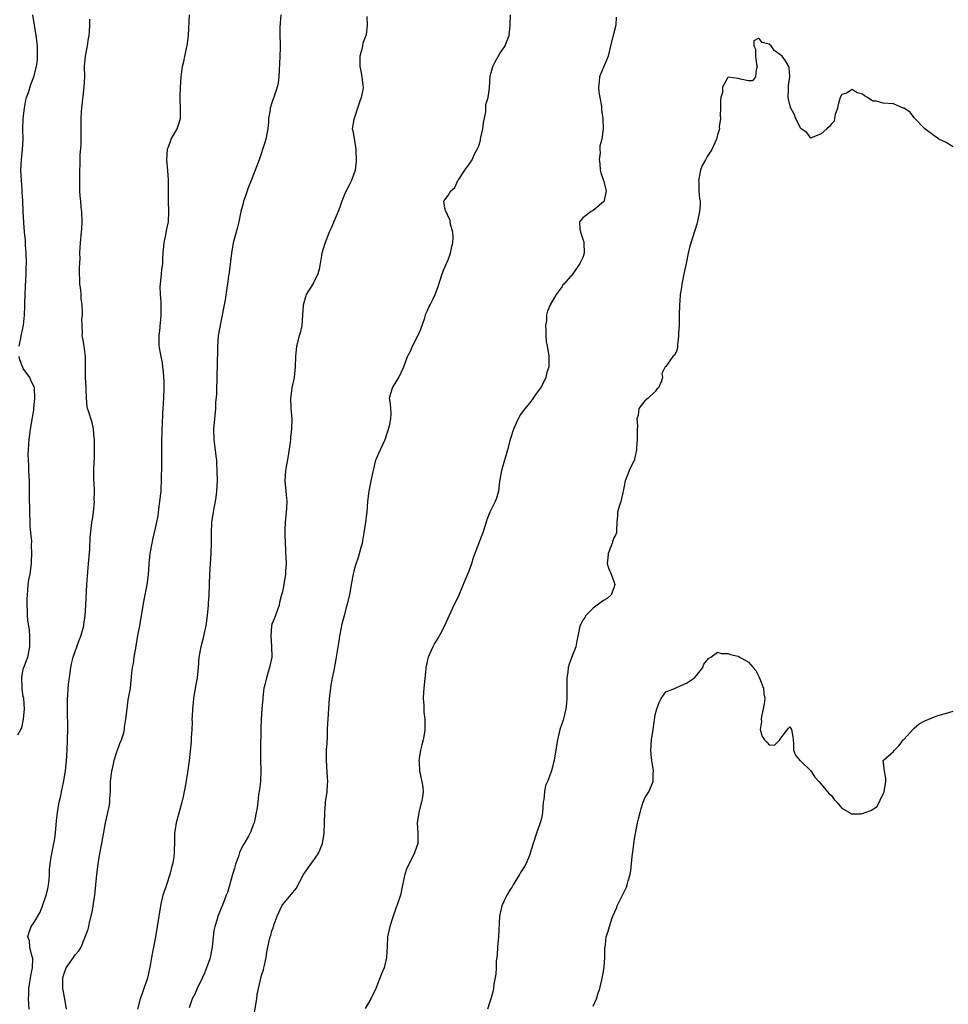
# Model space of a CAD drawing. Units: inches. Extents: x 2610000 to 2613000, y 1521000 to 1524000.
# Drawn here: x 2610382 to 2610562, y 1521588 to 1521778 of the extents above; entities that cross this region are included whole.
import ezdxf

# ---------------------------------------------------------------- set-up
doc = ezdxf.new("R2010")
doc.units = ezdxf.units.IN
doc.header["$MEASUREMENT"] = 0
doc.layers.add('LD26101521_2ft', color=72, linetype='Continuous')

msp = doc.modelspace()

# ---------------------------------------------------------------- linework, layer by layer
at = {"layer": 'LD26101521_2ft'}
for points, elevation in [([(2610382.18, 1521715), (2610382.55, 1521716.55), (2610382.58, 1521717), (2610383.05, 1521719.05), (2610383.25, 1521721), (2610383.28, 1521722.72), (2610383.27, 1521723.27), (2610383.34, 1521725), (2610383.43, 1521726.57), (2610383.54, 1521729), (2610383.58, 1521730.42), (2610383.61, 1521731), (2610383.57, 1521733), (2610383.45, 1521734.55), (2610383.4, 1521735.4), (2610383.25, 1521737), (2610383.1, 1521738.9), (2610383, 1521741), (2610382.93, 1521743), (2610382.8, 1521744.8), (2610382.8, 1521745.2), (2610382.62, 1521747), (2610382.53, 1521749), (2610382.64, 1521751), (2610382.85, 1521753), (2610382.96, 1521755), (2610382.92, 1521756.91), (2610382.95, 1521758.95), (2610383.2, 1521761), (2610383.49, 1521762.51), (2610383.63, 1521763), (2610384.01, 1521764), (2610384.43, 1521765.57), (2610385.04, 1521767), (2610385.54, 1521769), (2610385.71, 1521770.29), (2610385.75, 1521771), (2610385.73, 1521771.73), (2610385.73, 1521773), (2610385.5, 1521775), (2610385.15, 1521777), (2610384.86, 1521779)], 7652), ([(2610384.13, 1521587), (2610384.05, 1521588.05), (2610384.02, 1521589), (2610384.09, 1521589.91), (2610384.09, 1521591), (2610384.26, 1521592.26), (2610384.4, 1521593), (2610384.47, 1521593.53), (2610384.76, 1521595), (2610384.81, 1521596.81), (2610384.78, 1521597), (2610384.64, 1521597.36), (2610384.28, 1521599), (2610384.18, 1521600.18), (2610383.85, 1521601), (2610384.11, 1521601.89), (2610384.54, 1521603), (2610385, 1521603.66), (2610386.25, 1521605.75), (2610386.73, 1521607), (2610387.42, 1521609), (2610387.72, 1521610.28), (2610387.86, 1521611), (2610387.97, 1521611.97), (2610388.05, 1521613), (2610388.06, 1521613.94), (2610388.18, 1521615), (2610388.4, 1521616.4), (2610388.48, 1521617), (2610388.59, 1521617.41), (2610388.91, 1521619), (2610389, 1521619.6), (2610389.19, 1521621), (2610389.39, 1521623.39), (2610389.57, 1521625), (2610389.77, 1521626.23), (2610389.92, 1521627), (2610390.22, 1521628.22), (2610390.36, 1521629), (2610390.75, 1521630.75), (2610391.13, 1521633), (2610391.32, 1521635), (2610391.44, 1521637), (2610391.53, 1521639), (2610391.57, 1521641), (2610391.52, 1521645), (2610391.55, 1521647), (2610391.59, 1521647.59), (2610391.67, 1521649), (2610391.79, 1521650.21), (2610391.89, 1521651), (2610392.17, 1521653), (2610392.32, 1521653.68), (2610392.63, 1521655), (2610393.77, 1521658.23), (2610394.1, 1521659), (2610394.56, 1521660.56), (2610394.66, 1521661), (2610394.69, 1521661.31), (2610394.96, 1521663), (2610395.09, 1521665), (2610395.26, 1521669), (2610395.45, 1521671.45), (2610395.6, 1521673), (2610395.84, 1521675.84), (2610395.93, 1521678.07), (2610396.24, 1521681), (2610396.36, 1521681.64), (2610396.54, 1521683), (2610396.73, 1521685), (2610396.7, 1521685.3), (2610396.73, 1521687), (2610396.7, 1521688.7), (2610396.63, 1521689), (2610396.6, 1521689.4), (2610396.62, 1521691), (2610396.69, 1521692.69), (2610396.73, 1521693.27), (2610396.75, 1521695), (2610396.72, 1521697), (2610396.68, 1521697.32), (2610396.56, 1521699), (2610396.29, 1521700.29), (2610395.55, 1521702.45), (2610395.39, 1521703), (2610395.33, 1521703.33), (2610395.17, 1521705), (2610395.14, 1521706.86), (2610395.11, 1521707.11), (2610395.02, 1521709), (2610394.99, 1521712.99), (2610394.73, 1521715), (2610394.49, 1521716.49), (2610394.39, 1521717), (2610394.44, 1521717.56), (2610394.34, 1521719), (2610394.32, 1521720.32), (2610394.4, 1521721), (2610394.43, 1521721.57), (2610394.36, 1521723), (2610394.19, 1521724.19), (2610394.16, 1521725), (2610394.1, 1521725.9), (2610393.93, 1521727), (2610393.91, 1521727.91), (2610393.85, 1521729), (2610393.82, 1521730.18), (2610393.97, 1521731.97), (2610393.94, 1521733), (2610393.96, 1521734.04), (2610394.04, 1521735), (2610394.25, 1521737), (2610394.31, 1521737.69), (2610394.38, 1521739), (2610394.29, 1521741), (2610394.18, 1521741.82), (2610394.07, 1521743), (2610394, 1521744), (2610393.91, 1521745), (2610393.89, 1521747), (2610393.89, 1521747.89), (2610393.92, 1521749), (2610393.98, 1521750.02), (2610393.98, 1521751.98), (2610394.17, 1521753.83), (2610394.15, 1521756.15), (2610394.19, 1521757), (2610394.19, 1521759), (2610394.26, 1521760.26), (2610394.28, 1521761), (2610394.77, 1521765), (2610394.85, 1521767), (2610394.84, 1521769), (2610394.98, 1521771), (2610395.37, 1521773), (2610395.59, 1521774.41), (2610395.72, 1521775), (2610395.79, 1521775.79), (2610395.84, 1521777), (2610395.85, 1521778.15)], 7654), ([(2610391.31, 1521587), (2610391.02, 1521589), (2610390.65, 1521591), (2610390.61, 1521593), (2610390.69, 1521593.31), (2610391, 1521594.28), (2610391.19, 1521594.81), (2610391.28, 1521595), (2610392.68, 1521597), (2610393, 1521597.52), (2610393.71, 1521598.29), (2610394.16, 1521599), (2610394.97, 1521601), (2610395.51, 1521602.49), (2610395.63, 1521603), (2610395.77, 1521603.77), (2610396.27, 1521605.73), (2610396.78, 1521609), (2610397.19, 1521613), (2610397.42, 1521615), (2610397.5, 1521615.5), (2610397.76, 1521617), (2610397.98, 1521618.02), (2610398.17, 1521619), (2610398.88, 1521623), (2610399.32, 1521625), (2610399.61, 1521626.39), (2610399.68, 1521627), (2610399.7, 1521627.7), (2610399.81, 1521629), (2610399.86, 1521630.14), (2610399.86, 1521631), (2610399.95, 1521631.95), (2610400.08, 1521633), (2610400.27, 1521633.73), (2610400.52, 1521635), (2610401, 1521636.5), (2610401.18, 1521637), (2610401.66, 1521638.34), (2610401.96, 1521639), (2610402.38, 1521640.38), (2610402.53, 1521641), (2610402.55, 1521641.45), (2610402.81, 1521643), (2610403.02, 1521645), (2610403.27, 1521646.73), (2610403.66, 1521649), (2610403.94, 1521651.94), (2610404.06, 1521653), (2610404.24, 1521653.76), (2610404.41, 1521655), (2610404.69, 1521656.69), (2610404.81, 1521657.19), (2610405.13, 1521659.13), (2610405.49, 1521661), (2610406.25, 1521665.75), (2610406.53, 1521667), (2610406.92, 1521668.92), (2610407.14, 1521670.86), (2610407.28, 1521673), (2610407.5, 1521675), (2610407.86, 1521677), (2610408.06, 1521677.94), (2610408.71, 1521680.71), (2610409, 1521682.29), (2610409.11, 1521683), (2610409.36, 1521685), (2610409.58, 1521687), (2610409.59, 1521687.59), (2610409.68, 1521689), (2610409.68, 1521689.68), (2610409.71, 1521691.71), (2610409.71, 1521694.29), (2610409.76, 1521697), (2610409.81, 1521698.19), (2610409.81, 1521699), (2610409.84, 1521699.84), (2610409.95, 1521702.05), (2610410.12, 1521705), (2610410.17, 1521707), (2610410.16, 1521708.16), (2610410.09, 1521710.09), (2610409.96, 1521711), (2610409.88, 1521711.88), (2610409.61, 1521713), (2610409.29, 1521714.71), (2610409.24, 1521715.24), (2610409.2, 1521717), (2610409.39, 1521718.61), (2610409.43, 1521719), (2610409.49, 1521719.49), (2610409.64, 1521721), (2610409.6, 1521722.4), (2610409.63, 1521723), (2610409.62, 1521723.62), (2610409.47, 1521725), (2610409.43, 1521726.57), (2610409.45, 1521727), (2610409.7, 1521729), (2610409.75, 1521729.75), (2610409.9, 1521731), (2610409.91, 1521731.91), (2610409.98, 1521733), (2610410.17, 1521735), (2610410.52, 1521736.52), (2610410.66, 1521737.33), (2610411.02, 1521739), (2610411.08, 1521741), (2610411.02, 1521743), (2610411.05, 1521747.05), (2610410.92, 1521748.92), (2610410.73, 1521751), (2610410.83, 1521753), (2610410.86, 1521753.14), (2610411, 1521753.53), (2610411.4, 1521754.6), (2610411.57, 1521755), (2610412.7, 1521757), (2610413, 1521757.93), (2610413.31, 1521759), (2610413.33, 1521759.33), (2610413.34, 1521761), (2610413.26, 1521762.74), (2610413.3, 1521763.3), (2610413.37, 1521765), (2610413.5, 1521767), (2610413.55, 1521767.55), (2610413.73, 1521769), (2610413.99, 1521770.01), (2610414.17, 1521771), (2610414.51, 1521772.51), (2610414.64, 1521773), (2610414.91, 1521775), (2610415.1, 1521779)], 7656), ([(2610432.69, 1521779), (2610432.56, 1521777.44), (2610432.5, 1521776.5), (2610432.51, 1521775), (2610432.6, 1521773.4), (2610432.55, 1521772.55), (2610432.52, 1521771), (2610432.45, 1521769.55), (2610432.36, 1521768.36), (2610432.31, 1521767), (2610432.17, 1521765.83), (2610432.01, 1521765), (2610431.48, 1521763.48), (2610431.33, 1521763), (2610431.23, 1521762.77), (2610431, 1521762.01), (2610430.65, 1521761), (2610430.62, 1521760.62), (2610430.33, 1521759), (2610430.32, 1521758.32), (2610430.17, 1521757), (2610429.8, 1521755), (2610429.65, 1521754.35), (2610428.53, 1521751), (2610427.78, 1521749), (2610426.98, 1521747), (2610426.39, 1521745.61), (2610426.18, 1521745), (2610425.82, 1521743.82), (2610425.53, 1521743), (2610425.41, 1521742.59), (2610425.02, 1521741), (2610424.58, 1521739), (2610424.28, 1521737.72), (2610423.54, 1521735), (2610423.44, 1521734.56), (2610423.17, 1521733), (2610422.74, 1521729.26), (2610422.63, 1521728.63), (2610422.42, 1521727), (2610422.29, 1521726.29), (2610421.96, 1521723.96), (2610421.78, 1521723), (2610421.62, 1521722.38), (2610421.41, 1521721), (2610421, 1521719.08), (2610420.68, 1521717.32), (2610420.63, 1521717), (2610420.47, 1521715), (2610420.41, 1521711), (2610420.35, 1521709.65), (2610420.26, 1521705.74), (2610420.12, 1521704.12), (2610420.08, 1521703), (2610419.7, 1521699), (2610419.75, 1521697), (2610420.18, 1521693.82), (2610420.27, 1521693), (2610420.29, 1521692.29), (2610420.37, 1521691), (2610420.4, 1521689), (2610420.31, 1521687), (2610420.16, 1521685.84), (2610420.03, 1521685), (2610419.77, 1521683.77), (2610419.63, 1521683), (2610419.33, 1521681), (2610419.23, 1521679), (2610419.24, 1521677), (2610419.2, 1521675), (2610418.94, 1521671), (2610418.78, 1521667), (2610418.67, 1521665.33), (2610418.66, 1521665), (2610418.48, 1521663), (2610418.21, 1521661), (2610417.97, 1521659.97), (2610417.78, 1521659), (2610417.64, 1521658.36), (2610417.25, 1521657), (2610416.88, 1521655), (2610416.75, 1521653), (2610416.55, 1521651), (2610416.33, 1521649.67), (2610416.19, 1521649), (2610415.86, 1521647), (2610415.77, 1521646.23), (2610415.67, 1521645), (2610415.58, 1521643.58), (2610415.56, 1521643), (2610415.57, 1521642.43), (2610415.5, 1521641), (2610415.39, 1521639.39), (2610415.41, 1521639), (2610415.4, 1521638.6), (2610415, 1521635), (2610414.71, 1521632.71), (2610414.3, 1521630.3), (2610413.76, 1521627.76), (2610413.58, 1521627), (2610413, 1521624.89), (2610412.51, 1521623), (2610412.3, 1521621.7), (2610412.21, 1521621), (2610412.21, 1521620.21), (2610412.16, 1521619), (2610412.09, 1521617.91), (2610412.09, 1521617), (2610411.97, 1521615.96), (2610411.79, 1521615), (2610411.62, 1521614.38), (2610411.29, 1521613), (2610410.62, 1521611), (2610410.46, 1521610.46), (2610409.95, 1521609), (2610409.64, 1521607.64), (2610409.47, 1521607), (2610409.4, 1521606.6), (2610409.17, 1521605), (2610408.86, 1521603), (2610408.51, 1521601), (2610408.15, 1521599), (2610407.95, 1521598.05), (2610407.75, 1521597), (2610407.48, 1521595.48), (2610406.99, 1521593.01), (2610406.25, 1521591), (2610405.88, 1521589.88), (2610405.54, 1521589), (2610405.07, 1521587)], 7658), ([(2610449.34, 1521778.66), (2610449.39, 1521777), (2610449.18, 1521775.18), (2610449.14, 1521775), (2610449.09, 1521774.91), (2610449, 1521774.65), (2610448.51, 1521773.49), (2610448.46, 1521773), (2610448.35, 1521772.35), (2610447.95, 1521771), (2610447.93, 1521770.07), (2610447.97, 1521769), (2610448.13, 1521768.12), (2610448.37, 1521767), (2610448.56, 1521765.44), (2610448.6, 1521765), (2610448.54, 1521764.54), (2610448.22, 1521763), (2610447.87, 1521762.14), (2610447.53, 1521761), (2610447, 1521759.39), (2610446.78, 1521758.78), (2610446.5, 1521757), (2610446.6, 1521756.6), (2610447, 1521754.31), (2610447.2, 1521753), (2610447.28, 1521750.72), (2610447.06, 1521749), (2610446.35, 1521747), (2610445.9, 1521746.1), (2610445.31, 1521745), (2610445, 1521744.29), (2610444.5, 1521743), (2610444.13, 1521741.87), (2610443.8, 1521741), (2610443, 1521739.25), (2610442.33, 1521737.67), (2610442.05, 1521737), (2610441.18, 1521734.82), (2610440.64, 1521733), (2610440.55, 1521732.55), (2610440.29, 1521731), (2610440.12, 1521729.88), (2610439.87, 1521729), (2610439, 1521727.26), (2610438.62, 1521726.62), (2610437.58, 1521725), (2610437.04, 1521722.96), (2610436.92, 1521721), (2610436.74, 1521719), (2610436.42, 1521717.58), (2610436.26, 1521717), (2610435.76, 1521715), (2610435.54, 1521713), (2610435.48, 1521711), (2610435.29, 1521709), (2610434.86, 1521707), (2610434.61, 1521705.39), (2610434.57, 1521705), (2610434.66, 1521703), (2610434.86, 1521701), (2610434.8, 1521699), (2610434.59, 1521697.41), (2610434.56, 1521697), (2610434.51, 1521696.51), (2610434.14, 1521693.86), (2610433.75, 1521691.75), (2610433.64, 1521691), (2610433.5, 1521689), (2610433.67, 1521687), (2610433.71, 1521686.29), (2610433.86, 1521685), (2610433.83, 1521683.83), (2610433.75, 1521683), (2610433.65, 1521682.35), (2610433.54, 1521681), (2610433.51, 1521679.51), (2610433.48, 1521679), (2610433.48, 1521678.52), (2610433.63, 1521675.63), (2610433.64, 1521675), (2610433.67, 1521674.33), (2610433.71, 1521673), (2610433.64, 1521671.64), (2610433.63, 1521671), (2610433.3, 1521669), (2610433, 1521667.56), (2610432.86, 1521667), (2610432.47, 1521665.53), (2610432.36, 1521665), (2610431.47, 1521662.53), (2610431, 1521661.34), (2610430.89, 1521661), (2610430.75, 1521659), (2610430.93, 1521657.07), (2610430.96, 1521655), (2610430.55, 1521653), (2610430.36, 1521652.36), (2610429.92, 1521651), (2610429.62, 1521649.62), (2610429.44, 1521649), (2610429.25, 1521647.25), (2610429.21, 1521647), (2610429.05, 1521645), (2610428.92, 1521643), (2610428.87, 1521641), (2610428.8, 1521637.2), (2610428.81, 1521635), (2610428.86, 1521633.14), (2610428.78, 1521631), (2610428.57, 1521629.43), (2610428.41, 1521628.41), (2610428.24, 1521627), (2610428.14, 1521625.86), (2610427.98, 1521625), (2610427.66, 1521623.66), (2610427.54, 1521623), (2610427.4, 1521622.6), (2610427, 1521621.53), (2610426.84, 1521621.16), (2610426.44, 1521620.44), (2610425.62, 1521619), (2610425.38, 1521618.62), (2610424.74, 1521617.26), (2610424.51, 1521616.51), (2610423.98, 1521615), (2610423.75, 1521614.25), (2610423.41, 1521613), (2610422.43, 1521609.57), (2610422.18, 1521609), (2610421.63, 1521607.63), (2610421.4, 1521607), (2610420.58, 1521605), (2610420.41, 1521604.41), (2610419.94, 1521603), (2610419.77, 1521602.23), (2610419.62, 1521601), (2610419.43, 1521599), (2610419.08, 1521597), (2610419, 1521596.73), (2610418.38, 1521595), (2610418, 1521594), (2610417.54, 1521593), (2610416.56, 1521591), (2610416.08, 1521589.92), (2610415.58, 1521589), (2610415, 1521587.26)], 7660), ([(2610427.64, 1521586.36), (2610428.06, 1521589), (2610428.17, 1521589.83), (2610428.41, 1521591), (2610429, 1521593.51), (2610429.36, 1521594.64), (2610429.45, 1521595), (2610429.53, 1521595.53), (2610429.87, 1521597), (2610430.01, 1521598.01), (2610430.55, 1521600.55), (2610430.67, 1521601), (2610430.76, 1521601.24), (2610431, 1521602.12), (2610431.26, 1521602.74), (2610431.31, 1521603), (2610431.44, 1521603.44), (2610432.02, 1521605), (2610432.31, 1521605.69), (2610432.93, 1521607), (2610433, 1521607.13), (2610434.77, 1521609.23), (2610435, 1521609.55), (2610435.66, 1521610.34), (2610437.08, 1521613), (2610438.47, 1521615), (2610439, 1521615.7), (2610439.93, 1521617), (2610440.27, 1521617.73), (2610440.74, 1521619), (2610441.07, 1521621), (2610441.16, 1521623), (2610441.18, 1521625), (2610441.33, 1521626.67), (2610441.35, 1521627), (2610441.63, 1521629), (2610441.7, 1521630.3), (2610441.77, 1521631), (2610441.75, 1521631.75), (2610441.52, 1521635), (2610441.55, 1521637), (2610441.64, 1521638.36), (2610441.7, 1521639.7), (2610441.75, 1521641), (2610441.78, 1521642.22), (2610441.82, 1521643), (2610441.95, 1521645), (2610442.11, 1521647), (2610442.33, 1521649), (2610442.44, 1521649.56), (2610442.69, 1521651), (2610443, 1521652.4), (2610443.42, 1521654.58), (2610443.94, 1521658.06), (2610444.09, 1521659), (2610444.38, 1521660.38), (2610444.58, 1521661.42), (2610444.98, 1521663), (2610445.52, 1521665), (2610446.01, 1521667), (2610446.38, 1521669), (2610446.73, 1521671), (2610447, 1521672.14), (2610447.25, 1521673), (2610447.7, 1521674.3), (2610447.91, 1521675), (2610448.21, 1521676.21), (2610448.45, 1521677), (2610448.54, 1521677.46), (2610448.82, 1521679), (2610449, 1521680.27), (2610449.13, 1521681), (2610449.32, 1521682.68), (2610449.37, 1521683), (2610449.52, 1521685), (2610449.75, 1521687), (2610449.96, 1521687.96), (2610450.16, 1521689), (2610451, 1521692.76), (2610451.08, 1521693), (2610451.66, 1521694.34), (2610452.86, 1521697), (2610453.38, 1521698.62), (2610453.67, 1521699.67), (2610453.95, 1521701), (2610454.02, 1521702.02), (2610453.96, 1521703), (2610453.89, 1521703.89), (2610453.67, 1521705), (2610454.26, 1521707), (2610455, 1521708.15), (2610455.47, 1521709), (2610456.43, 1521711), (2610457.19, 1521713), (2610457.79, 1521714.21), (2610458.11, 1521715), (2610459.14, 1521717), (2610459.71, 1521718.29), (2610460.5, 1521720.5), (2610460.66, 1521721), (2610460.72, 1521721.28), (2610461, 1521721.88), (2610461.33, 1521722.67), (2610461.56, 1521723), (2610462.14, 1521724.14), (2610462.53, 1521725), (2610463, 1521726.32), (2610463.83, 1521729), (2610464.19, 1521729.81), (2610464.67, 1521731), (2610465, 1521731.72), (2610465.46, 1521733), (2610465.72, 1521734.28), (2610465.89, 1521735), (2610465.98, 1521735.98), (2610465.91, 1521737), (2610465.44, 1521738.56), (2610465.42, 1521739), (2610465.38, 1521739.37), (2610465, 1521740.04), (2610464.77, 1521740.77), (2610464.59, 1521741), (2610464.35, 1521741.65), (2610464.19, 1521743), (2610465, 1521744.14), (2610465.54, 1521745), (2610466.32, 1521745.68), (2610466.91, 1521747), (2610467, 1521747.16), (2610468.2, 1521749), (2610468.56, 1521749.44), (2610469, 1521750.01), (2610469.67, 1521751), (2610470.11, 1521752.11), (2610470.76, 1521753.24), (2610471, 1521753.86), (2610471.24, 1521754.76), (2610471.26, 1521755), (2610471.32, 1521755.32), (2610471.72, 1521757), (2610471.86, 1521758.14), (2610472.27, 1521760.27), (2610472.3, 1521761.7), (2610472.73, 1521763), (2610473, 1521764.84), (2610473.02, 1521765), (2610473.1, 1521767), (2610473.13, 1521767.13), (2610473.65, 1521769), (2610474.1, 1521769.9), (2610475, 1521771.5), (2610476, 1521773), (2610476.27, 1521773.74), (2610476.79, 1521775), (2610477, 1521777), (2610477.02, 1521779)], 7662), ([(2610497.43, 1521778.57), (2610497.35, 1521777), (2610497, 1521775.53), (2610496.49, 1521773.51), (2610495.89, 1521771), (2610495.64, 1521770.36), (2610495, 1521768.88), (2610494.25, 1521767), (2610494.13, 1521766.13), (2610494.04, 1521765), (2610494.08, 1521764.08), (2610494.31, 1521763), (2610494.62, 1521761.38), (2610494.64, 1521761), (2610494.64, 1521760.64), (2610494.89, 1521759), (2610494.88, 1521758.88), (2610494.96, 1521757), (2610494.66, 1521755), (2610494.32, 1521753.68), (2610494.3, 1521753), (2610494.34, 1521752.34), (2610494.15, 1521751), (2610494.28, 1521750.28), (2610494.38, 1521749), (2610494.5, 1521748.5), (2610495.03, 1521747), (2610495.51, 1521745), (2610495.12, 1521743.12), (2610495.11, 1521743), (2610495.07, 1521742.93), (2610495, 1521742.86), (2610493, 1521741.2), (2610492.86, 1521741.14), (2610492.61, 1521741), (2610491, 1521739.82), (2610490.35, 1521739), (2610490.4, 1521737.6), (2610490.66, 1521736.66), (2610491, 1521735.71), (2610491.17, 1521735.17), (2610491.19, 1521735), (2610491.24, 1521733), (2610491, 1521732.16), (2610490.45, 1521731), (2610489.08, 1521729), (2610487.31, 1521727), (2610487.17, 1521726.83), (2610487, 1521726.52), (2610485.84, 1521725), (2610484.71, 1521723), (2610484.19, 1521721.81), (2610484.02, 1521721), (2610483.98, 1521719.98), (2610483.82, 1521719), (2610483.88, 1521718.12), (2610483.89, 1521717), (2610483.92, 1521715.92), (2610484.15, 1521715), (2610484.41, 1521713.59), (2610484.46, 1521713), (2610484.47, 1521712.47), (2610484.42, 1521711), (2610484.04, 1521709.96), (2610483.84, 1521709), (2610483, 1521707.22), (2610482.86, 1521707), (2610482.04, 1521705.96), (2610481.45, 1521705), (2610481, 1521704.36), (2610479.48, 1521702.52), (2610479, 1521701.82), (2610478.5, 1521701), (2610478.14, 1521700.14), (2610477.61, 1521699), (2610477, 1521697), (2610476.47, 1521695), (2610476.14, 1521693.86), (2610475.86, 1521693), (2610475.28, 1521691), (2610474.92, 1521688.92), (2610474.72, 1521687), (2610474.33, 1521685.67), (2610474.09, 1521685), (2610473.06, 1521682.94), (2610472.48, 1521681.52), (2610472.04, 1521680.04), (2610471.69, 1521679), (2610471.49, 1521678.51), (2610469.87, 1521674.13), (2610469.5, 1521673), (2610469, 1521671.6), (2610468.21, 1521669.79), (2610467.07, 1521666.93), (2610466.42, 1521665.58), (2610466.1, 1521665), (2610465.18, 1521663), (2610464.3, 1521661), (2610463.44, 1521659.44), (2610463.14, 1521658.86), (2610463, 1521658.66), (2610462.4, 1521657.6), (2610462.04, 1521657), (2610461.15, 1521655), (2610461, 1521654.44), (2610460.77, 1521653.23), (2610460.73, 1521653), (2610460.72, 1521652.72), (2610460.35, 1521649.65), (2610460.25, 1521648.25), (2610460.2, 1521647), (2610460.31, 1521645.69), (2610460.29, 1521645), (2610460.34, 1521644.34), (2610460.53, 1521643), (2610460.52, 1521641.48), (2610460.54, 1521641), (2610460.46, 1521640.46), (2610460.16, 1521639), (2610459.95, 1521638.05), (2610459.68, 1521637), (2610459.39, 1521635.39), (2610459.37, 1521635), (2610459.44, 1521634.56), (2610459.49, 1521633), (2610459.73, 1521631.73), (2610459.93, 1521631), (2610460.11, 1521629.89), (2610460.19, 1521629), (2610460.03, 1521628.03), (2610459.89, 1521627), (2610459.67, 1521626.33), (2610459.33, 1521625), (2610459.02, 1521623), (2610459.14, 1521621), (2610459.14, 1521619), (2610458.58, 1521617.42), (2610458.45, 1521617), (2610457.41, 1521615), (2610457, 1521614.05), (2610456.64, 1521613), (2610456.53, 1521612.53), (2610456.03, 1521609.97), (2610455.81, 1521609), (2610455.13, 1521607), (2610455, 1521606.68), (2610454.39, 1521605), (2610453.75, 1521603), (2610453.33, 1521601), (2610453.21, 1521599.21), (2610453.09, 1521597), (2610452.63, 1521595), (2610452.17, 1521593.83), (2610451.02, 1521590.98), (2610450.08, 1521589), (2610449, 1521587.13)], 7664), ([(2610562.47, 1521753.53), (2610561, 1521754.41), (2610559.7, 1521755), (2610559.32, 1521755.32), (2610559, 1521755.5), (2610557, 1521756.96), (2610555, 1521759.1), (2610554.2, 1521760.2), (2610552.96, 1521760.96), (2610552.84, 1521761), (2610551, 1521761.81), (2610549, 1521761.92), (2610547.68, 1521762.32), (2610547, 1521762.34), (2610545.98, 1521763), (2610545.36, 1521763.36), (2610545, 1521763.66), (2610543.96, 1521763.96), (2610543, 1521764.59), (2610541.88, 1521763.88), (2610541, 1521763.61), (2610540.71, 1521763), (2610540.3, 1521761.7), (2610540.15, 1521761), (2610539.73, 1521759.73), (2610539.62, 1521759), (2610539.51, 1521758.49), (2610539, 1521757.92), (2610538.6, 1521757.4), (2610538.08, 1521757), (2610537, 1521756.02), (2610535.29, 1521755.29), (2610535, 1521755.15), (2610534.28, 1521756.28), (2610533.15, 1521757), (2610533, 1521757.12), (2610532.14, 1521759), (2610531.79, 1521759.79), (2610531.19, 1521761), (2610531, 1521761.61), (2610530.63, 1521763), (2610530.7, 1521764.7), (2610530.69, 1521765), (2610530.72, 1521765.28), (2610530.99, 1521767), (2610530.82, 1521768.82), (2610530.78, 1521769), (2610530.12, 1521770.12), (2610529.46, 1521771), (2610529.22, 1521771.22), (2610529, 1521771.39), (2610528.03, 1521772.03), (2610527.36, 1521773), (2610527, 1521773.33), (2610525.63, 1521773.63), (2610525, 1521774.46), (2610524.05, 1521773.95), (2610524.01, 1521773), (2610524.34, 1521772.34), (2610524.31, 1521771), (2610524.55, 1521769.45), (2610524.64, 1521769), (2610524.44, 1521768.44), (2610524.32, 1521767), (2610523.76, 1521766.24), (2610523, 1521766.26), (2610521.43, 1521766.57), (2610521, 1521766.73), (2610519.07, 1521766.93), (2610519, 1521766.92), (2610518, 1521765), (2610517.99, 1521763.99), (2610517.65, 1521763), (2610517.57, 1521762.43), (2610517.6, 1521761), (2610517.54, 1521759.54), (2610517.59, 1521759), (2610517.34, 1521757.34), (2610517.39, 1521757), (2610517, 1521755.84), (2610516.79, 1521755), (2610515.94, 1521753), (2610515, 1521751.66), (2610514.67, 1521751), (2610514.07, 1521749.93), (2610513.73, 1521749), (2610513.33, 1521747), (2610513.39, 1521746.61), (2610513.43, 1521745), (2610513.53, 1521743.53), (2610513.67, 1521743), (2610513.65, 1521742.35), (2610513.53, 1521741), (2610513.13, 1521739.13), (2610513, 1521738.6), (2610512.63, 1521737.37), (2610511.67, 1521734.33), (2610511.36, 1521733), (2610510.95, 1521730.95), (2610510.52, 1521729), (2610510.12, 1521727), (2610509.96, 1521725.96), (2610509.83, 1521725), (2610509.72, 1521723.72), (2610509.67, 1521723), (2610509.61, 1521721), (2610509.58, 1521719), (2610509.5, 1521717.5), (2610509.5, 1521717), (2610509.27, 1521715.27), (2610509.28, 1521715), (2610509.27, 1521714.73), (2610509, 1521713.85), (2610508.73, 1521713.27), (2610508.4, 1521713), (2610507, 1521711.09), (2610506.91, 1521711), (2610506.25, 1521709.75), (2610506.4, 1521709), (2610506.14, 1521708.14), (2610505.6, 1521707), (2610505.31, 1521706.69), (2610505, 1521706.26), (2610503.59, 1521705), (2610503, 1521704.49), (2610501.8, 1521703), (2610501.68, 1521701.68), (2610501.45, 1521701), (2610501.55, 1521699.55), (2610501.5, 1521699), (2610501.51, 1521697), (2610501.38, 1521695.38), (2610501.37, 1521695), (2610501, 1521693.18), (2610500.96, 1521693.04), (2610500.86, 1521692.86), (2610499.94, 1521691), (2610499.7, 1521690.3), (2610499.15, 1521689), (2610499, 1521687.97), (2610498.8, 1521687), (2610498.35, 1521685), (2610498.04, 1521684.04), (2610497.73, 1521683), (2610497.69, 1521682.31), (2610497.55, 1521681), (2610497.51, 1521679.51), (2610497.53, 1521679), (2610497.36, 1521678.64), (2610497, 1521678.01), (2610496.73, 1521677.27), (2610496.67, 1521677), (2610496.49, 1521676.49), (2610495.88, 1521675), (2610495.85, 1521674.15), (2610495.73, 1521673), (2610496, 1521672), (2610496.49, 1521671), (2610497, 1521669.61), (2610497.18, 1521669), (2610497, 1521668.34), (2610496.5, 1521667), (2610495.69, 1521666.31), (2610495, 1521665.92), (2610493.8, 1521665), (2610493, 1521664.44), (2610491.56, 1521663), (2610491.38, 1521662.62), (2610491, 1521662.09), (2610490.62, 1521661.38), (2610490.45, 1521661), (2610490.3, 1521660.3), (2610490.07, 1521659), (2610489.87, 1521658.13), (2610489.65, 1521657), (2610489, 1521655.38), (2610488.35, 1521653.65), (2610488.18, 1521653), (2610488.09, 1521652.09), (2610487.92, 1521651), (2610487.9, 1521650.1), (2610487.93, 1521647.93), (2610487.92, 1521647), (2610487.88, 1521646.12), (2610487.74, 1521645), (2610487.31, 1521643.31), (2610487.21, 1521642.79), (2610486.59, 1521641), (2610486.46, 1521640.46), (2610486.13, 1521639), (2610485.93, 1521637.93), (2610485.82, 1521637), (2610485.54, 1521635.54), (2610485.46, 1521635), (2610485.35, 1521634.65), (2610484.94, 1521633), (2610484.18, 1521631), (2610483.8, 1521630.2), (2610483.59, 1521629), (2610483.48, 1521627.48), (2610483.38, 1521627), (2610483.25, 1521625), (2610483, 1521623.81), (2610482.79, 1521623), (2610482.04, 1521621), (2610481.41, 1521619), (2610480.85, 1521617.15), (2610480.83, 1521617), (2610480.01, 1521615), (2610479.65, 1521614.35), (2610479, 1521613.41), (2610478.76, 1521613), (2610477.55, 1521611), (2610477.36, 1521610.64), (2610477, 1521610.09), (2610476.35, 1521609), (2610475.39, 1521607), (2610474.93, 1521605), (2610474.7, 1521601), (2610474.54, 1521599), (2610474.47, 1521597.53), (2610474.31, 1521596.31), (2610474.28, 1521595), (2610474.23, 1521593.77), (2610473.83, 1521591.83), (2610473.74, 1521591), (2610473.61, 1521590.39), (2610473.26, 1521589), (2610472.62, 1521587)], 7666), ([(2610381.96, 1521639.96), (2610382.55, 1521641), (2610382.69, 1521641.31), (2610383.02, 1521642.98), (2610383.21, 1521645), (2610383.07, 1521647), (2610383, 1521647.38), (2610382.79, 1521648.79), (2610382.77, 1521649), (2610382.69, 1521651), (2610383, 1521652.71), (2610383.08, 1521653), (2610383.64, 1521654.36), (2610383.84, 1521655), (2610384.25, 1521657), (2610384.23, 1521657.77), (2610384.27, 1521659), (2610384.18, 1521660.18), (2610384.04, 1521661), (2610383.89, 1521662.11), (2610383.81, 1521663), (2610383.8, 1521663.8), (2610383.75, 1521665), (2610383.75, 1521666.25), (2610383.79, 1521667), (2610383.89, 1521667.89), (2610383.96, 1521669), (2610384.09, 1521669.91), (2610384.29, 1521671), (2610384.58, 1521673), (2610384.61, 1521673.39), (2610384.67, 1521675), (2610384.58, 1521676.58), (2610384.62, 1521677.38), (2610384.48, 1521679), (2610384.35, 1521680.35), (2610384.34, 1521681), (2610384.23, 1521683), (2610384.24, 1521684.24), (2610384.19, 1521685), (2610384.16, 1521685.84), (2610384.21, 1521687), (2610384.22, 1521688.22), (2610384.19, 1521689), (2610384.12, 1521689.88), (2610384.09, 1521691), (2610384.09, 1521692.09), (2610384, 1521693), (2610383.94, 1521694.06), (2610383.99, 1521695), (2610384.07, 1521696.07), (2610384.11, 1521697), (2610384.38, 1521699), (2610384.77, 1521701.23), (2610385, 1521702.67), (2610385.04, 1521702.96), (2610385.23, 1521705), (2610385.15, 1521706.85), (2610385.16, 1521707), (2610385.12, 1521707.12), (2610384.46, 1521708.46), (2610384.24, 1521709), (2610383, 1521710.73), (2610382.9, 1521710.9), (2610382.35, 1521712.35), (2610382.2, 1521713)], 7652), ([(2610493, 1521587.57), (2610493.64, 1521589), (2610493.9, 1521589.9), (2610494.29, 1521591), (2610494.67, 1521592.67), (2610494.76, 1521593), (2610495, 1521594.3), (2610495.13, 1521595.13), (2610495.28, 1521597), (2610495.26, 1521598.74), (2610495.41, 1521599.41), (2610495.54, 1521601), (2610495.91, 1521602.09), (2610496.14, 1521603), (2610496.65, 1521604.65), (2610496.81, 1521605), (2610496.88, 1521605.12), (2610497.49, 1521606.51), (2610497.63, 1521607), (2610498.68, 1521609), (2610499, 1521609.65), (2610499.44, 1521610.56), (2610499.59, 1521611), (2610499.77, 1521611.77), (2610500.12, 1521613), (2610500.25, 1521613.75), (2610500.52, 1521616.52), (2610500.63, 1521617.37), (2610501, 1521619.91), (2610501.24, 1521621.24), (2610501.59, 1521623), (2610501.74, 1521623.74), (2610502.05, 1521625), (2610502.26, 1521625.74), (2610502.67, 1521627), (2610503, 1521627.83), (2610503.72, 1521629), (2610504.58, 1521631), (2610504.59, 1521632.59), (2610504.63, 1521633), (2610504.6, 1521633.4), (2610504.3, 1521635), (2610504.17, 1521636.17), (2610504.13, 1521637), (2610504.27, 1521639), (2610504.6, 1521641), (2610505, 1521643.82), (2610505.28, 1521645), (2610505.76, 1521646.24), (2610506.16, 1521647), (2610507, 1521648.28), (2610508.88, 1521649), (2610508.95, 1521649.05), (2610509.09, 1521649.09), (2610511, 1521649.93), (2610512.55, 1521651), (2610513, 1521651.52), (2610514.16, 1521653), (2610514.36, 1521653.64), (2610515.26, 1521654.74), (2610515.7, 1521655), (2610517, 1521655.94), (2610517.69, 1521655.69), (2610519, 1521655.69), (2610519.5, 1521655.5), (2610521, 1521655.16), (2610521.12, 1521655.12), (2610521.33, 1521655), (2610523, 1521654.04), (2610523.9, 1521653), (2610524.38, 1521652.38), (2610525, 1521651.23), (2610525.2, 1521650.8), (2610525.89, 1521649), (2610525.97, 1521647.97), (2610526.17, 1521647), (2610525.99, 1521645.99), (2610525.85, 1521645), (2610525.49, 1521643.49), (2610525.42, 1521643), (2610525.47, 1521642.53), (2610525.25, 1521641), (2610525.64, 1521639.64), (2610526.08, 1521639), (2610526.55, 1521638.55), (2610527, 1521638.06), (2610528.04, 1521637.96), (2610529, 1521638.97), (2610529.03, 1521638.97), (2610529.03, 1521639), (2610529.07, 1521639.07), (2610530.55, 1521641), (2610530.72, 1521641.28), (2610531, 1521641.54), (2610531.31, 1521641), (2610531.57, 1521639.57), (2610531.69, 1521638.31), (2610531.69, 1521637), (2610532.04, 1521636.04), (2610532.92, 1521635), (2610533, 1521634.95), (2610535.03, 1521633), (2610535.79, 1521631.79), (2610536.54, 1521631), (2610537, 1521630.44), (2610538.25, 1521629), (2610538.57, 1521628.57), (2610539, 1521628.25), (2610539.52, 1521627.52), (2610540.03, 1521627), (2610541, 1521625.82), (2610542.5, 1521625), (2610542.72, 1521624.72), (2610543, 1521624.75), (2610544.72, 1521624.72), (2610545, 1521624.77), (2610545.54, 1521625), (2610546.62, 1521625.38), (2610547.84, 1521626.16), (2610549, 1521628.62), (2610549.16, 1521629), (2610549.51, 1521631), (2610549.52, 1521631.52), (2610549.22, 1521633), (2610548.97, 1521635), (2610549, 1521635.04), (2610551, 1521636.74), (2610551.16, 1521637), (2610552.07, 1521637.93), (2610552.87, 1521639), (2610553, 1521639.11), (2610554.83, 1521641.17), (2610555, 1521641.27), (2610555.91, 1521642.09), (2610557, 1521642.66), (2610559, 1521643.53), (2610559.78, 1521643.78), (2610561, 1521644.09), (2610562.52, 1521644.52)], 7668)]:
    msp.add_lwpolyline(points, dxfattribs=dict(at, elevation=elevation))

doc.saveas('drawing.dxf')
